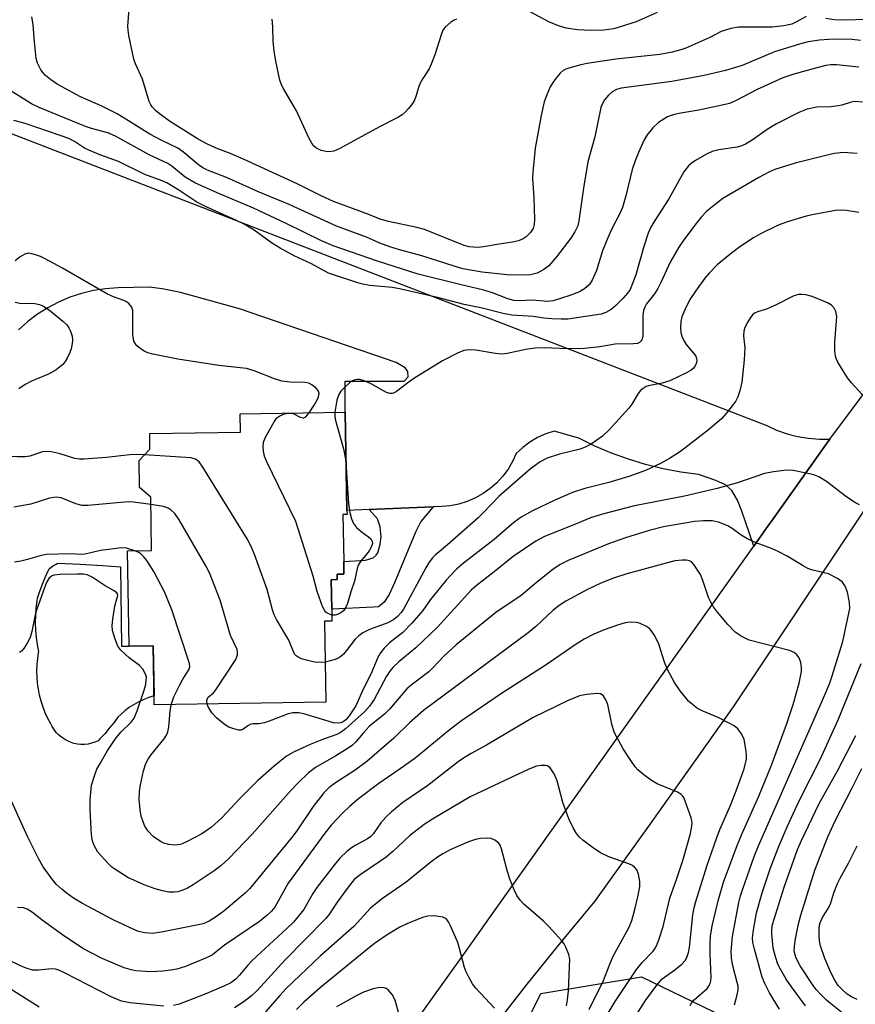
# Model space of a CAD drawing. Units: inches. Extents: x 1261761 to 1267761, y 485454 to 489455.
# Drawn here: x 1263427 to 1263613, y 487838 to 488058 of the extents above; entities that cross this region are included whole.
import ezdxf

# ---------------------------------------------------------------- set-up
doc = ezdxf.new("R2010")
doc.units = ezdxf.units.IN
doc.header["$MEASUREMENT"] = 0
for name, color, linetype in [('BLDG-Footprint', 5, 'Continuous'), ('CULTRL-Pad', 6, 'Continuous'), ('NTRL-Trees', 3, 'Continuous'), ('TRANS-Driveway', 251, 'Continuous'), ('TRANS-Non Street Sidewalk', 7, 'Continuous'), ('TRANS-Road', 130, 'Continuous'), ('Undefined', 1, 'Continuous')]:
    doc.layers.add(name, color=color, linetype=linetype)

msp = doc.modelspace()

# ---------------------------------------------------------------- linework, layer by layer
at = {"layer": 'BLDG-Footprint', "elevation": 250.96}
msp.add_lwpolyline([(1263495.01, 487923.89), (1263495.31, 487905.86), (1263456.98, 487905.21), (1263456.76, 487918.44), (1263451.4, 487918.35), (1263451.04, 487939.62), (1263456.4, 487939.71), (1263456.2, 487951.6), (1263453.7, 487953.76), (1263453.6, 487959.78), (1263456.02, 487962.28), (1263455.96, 487965.76), (1263476.26, 487966.11), (1263476.19, 487970.16), (1263499.63, 487970.56), (1263500, 487948.58), (1263500.02, 487947.74), (1263499.11, 487947.72), (1263499.28, 487937.23), (1263499.33, 487934.42), (1263497.82, 487934.4), (1263497.84, 487933.18), (1263496.48, 487933.16), (1263496.59, 487926.59), (1263496.64, 487923.91)], close=True, dxfattribs=at)
at = {"layer": 'CULTRL-Pad'}
msp.add_lwpolyline([(1263449.41, 487936.07), (1263449.65, 487918.35), (1263451.4, 487918.37), (1263451.4, 487918.35), (1263456.76, 487918.44), (1263456.95, 487907.28), (1263456.91, 487907.27), (1263455.76, 487906.89), (1263454.64, 487906.45), (1263453.55, 487905.93), (1263452.49, 487905.34), (1263451.48, 487904.69), (1263450.51, 487903.96), (1263449.59, 487903.18), (1263448.88, 487902.49), (1263447.94, 487901.23), (1263446.95, 487900), (1263445.92, 487898.8), (1263444.85, 487897.65), (1263444.43, 487897.21), (1263443.7, 487896.9), (1263442.96, 487896.66), (1263442.19, 487896.5), (1263441.4, 487896.42), (1263440.62, 487896.41), (1263439.83, 487896.49), (1263439.06, 487896.64), (1263438.31, 487896.88), (1263437.58, 487897.18), (1263436.92, 487897.55), (1263436.24, 487898.01), (1263435.64, 487898.52), (1263435.09, 487899.09), (1263434.61, 487899.71), (1263434.19, 487900.38), (1263433.87, 487901), (1263433.23, 487902.21), (1263432.66, 487903.46), (1263432.16, 487904.74), (1263431.73, 487906.05), (1263431.38, 487907.38), (1263431.11, 487908.73), (1263430.92, 487910.09), (1263430.81, 487911.46), (1263430.78, 487912.84), (1263430.83, 487914.21), (1263430.96, 487915.58), (1263431.17, 487916.94), (1263431.19, 487917.08), (1263430.9, 487918.69), (1263430.69, 487920.3), (1263430.56, 487921.93), (1263430.5, 487923.56), (1263430.53, 487925.19), (1263430.64, 487926.82), (1263430.83, 487928.44), (1263430.92, 487929.08), (1263431.43, 487930.63), (1263432, 487932.17), (1263432.63, 487933.68), (1263433.32, 487935.16), (1263433.53, 487935.58), (1263433.99, 487936), (1263434.5, 487936.36), (1263435.05, 487936.65), (1263435.48, 487936.82), (1263440.44, 487936.63), (1263445.39, 487936.36)], close=True, dxfattribs=at)
at = {"layer": 'NTRL-Trees'}
msp.add_lwpolyline([(1263711.69, 487470.35), (1263668.65, 487462.87), (1263603.16, 487502.16), (1263616.26, 487556.42), (1263631.23, 487627.52), (1263620, 487657.46), (1263583.45, 487678.13), (1263553.06, 487695.31), (1263515.22, 487717.34), (1263490.9, 487749.15), (1263515.22, 487784.7), (1263543.29, 487840.83), (1263565.74, 487844.57), (1263627.45, 487814.69), (1263723.5, 487756.22), (1263734.14, 487743.53), (1263782.46, 487670.41), (1263801.5, 487610.68), (1263833.31, 487519), (1263786.53, 487502.16)], close=True, dxfattribs=at)
at = {"layer": 'TRANS-Driveway'}
msp.add_lwpolyline([(1263423.66, 488033.25), (1263593.7, 487967.6), (1263595.93, 487966.57), (1263598.24, 487965.75), (1263600.61, 487965.13), (1263603.03, 487964.72), (1263605.47, 487964.52), (1263607.81, 487964.53), (1263607.2, 487963.72), (1263595.16, 487946.77), (1263593.59, 487944.57), (1263590.82, 487940.66), (1263588.17, 487948.43), (1263587.19, 487950.9), (1263585.9, 487953.07), (1263584.48, 487954.36), (1263582.37, 487955.32), (1263578.5, 487956.66), (1263574.52, 487957.19), (1263570.58, 487957.93), (1263566.68, 487958.89), (1263562.83, 487960.04), (1263559.06, 487961.41), (1263555.36, 487962.97), (1263551.75, 487964.72), (1263546.28, 487966.29), (1263544.38, 487965.7), (1263542.56, 487964.89), (1263540.84, 487963.89), (1263539.25, 487962.7), (1263537.8, 487961.33), (1263536.98, 487959.54), (1263535.99, 487957.84), (1263534.81, 487956.26), (1263533.48, 487954.81), (1263532, 487953.51), (1263530.4, 487952.37), (1263528.68, 487951.41), (1263526.87, 487950.63), (1263524.99, 487950.05), (1263523.06, 487949.67), (1263521.1, 487949.5), (1263519.27, 487949.42), (1263504.93, 487948.8), (1263500, 487948.58), (1263499.63, 487970.56), (1263499.61, 487977.44), (1263512.78, 487977.44), (1263513.67, 487978.45), (1263513.61, 487979.6), (1263513.02, 487980.41), (1263510.97, 487981.65), (1263476.04, 487993.58), (1263462.84, 487997.22), (1263458.72, 487998.1), (1263455.88, 487998.47), (1263448.83, 487998.28), (1263446.11, 487998.09), (1263443.41, 487997.67), (1263440.75, 487997.03), (1263438.16, 487996.18), (1263435.64, 487995.12), (1263433.22, 487993.86), (1263430.9, 487992.4), (1263428.72, 487990.75), (1263426.68, 487988.94)], dxfattribs=at)
at = {"layer": 'TRANS-Non Street Sidewalk'}
msp.add_lwpolyline([(1263569.28, 488059.7), (1263564.54, 488057.63), (1263559.6, 488056.12), (1263557.38, 488055.83), (1263554.43, 488055.74), (1263551.45, 488055.9), (1263548.93, 488056.25), (1263547.25, 488056.75), (1263545.1, 488057.68), (1263535.44, 488062.87)], dxfattribs=at)
msp.add_lwpolyline([(1263504.93, 487948.8), (1263519.27, 487949.42), (1263516.51, 487946.13), (1263515.34, 487943.9), (1263513.66, 487939.82), (1263510.62, 487932.48), (1263509.45, 487929.89), (1263508.34, 487928.16), (1263507.02, 487927.12), (1263505.89, 487927.03), (1263496.59, 487926.59), (1263496.48, 487933.16), (1263497.84, 487933.18), (1263497.82, 487934.4), (1263499.33, 487934.42), (1263499.28, 487937.23), (1263504.15, 487937.49), (1263505.86, 487938.06), (1263506.53, 487938.62), (1263506.87, 487939.19), (1263507.43, 487941.09), (1263507.64, 487942.76), (1263507.39, 487945), (1263506.81, 487946.73)], close=True, dxfattribs=at)
at = {"layer": 'TRANS-Road'}
for points in [[(1263715.54, 488076.98, 0), (1263673.67, 488025.59, 0), (1263665.17, 488015.15, 0), (1263651.33, 487997.09, 0), (1263644.67, 487988.4, 0), (1263627.39, 487965.84, 0), (1263623.74, 487961.09, 0), (1263617.31, 487951.43, 0), (1263614.75, 487947.58, 0), (1263586.24, 487904.81, 0), (1263571.68, 487884.36, 0), (1263567.66, 487878.71, 0), (1263555.3, 487861.36, 0), (1263547.65, 487852.21, 0), (1263540.16, 487842.93, 0), (1263532.85, 487833.51, 0)], [(1263485.76, 487793.31, 0), (1263526.28, 487849.93, 0), (1263532.57, 487858.72, 0), (1263533.7, 487860.31, 0), (1263564.73, 487903.97, 0), (1263590.82, 487940.66, 0), (1263593.59, 487944.57, 0), (1263595.16, 487946.77, 0), (1263607.2, 487963.72, 0), (1263607.81, 487964.53, 0), (1263622.07, 487983.66, 0), (1263625.89, 487988.78, 0), (1263681.23, 488063.03, 0)]]:
    msp.add_polyline3d(points, dxfattribs=at)
at = {"layer": 'Undefined'}
msp.add_line((1263487, 487970.35, 254), (1263487.5, 487970.36, 254), dxfattribs=at)
for points, elevation in [([(1263602.5, 488058.87), (1263600.34, 488057.62), (1263599.29, 488057.14), (1263597.56, 488056.74), (1263594.93, 488056.47), (1263587.44, 488056.44), (1263585.73, 488056.19), (1263583.54, 488055.47), (1263581.03, 488054.18), (1263575.64, 488051.77), (1263574.54, 488051.38), (1263572.63, 488050.91), (1263569.83, 488050.37), (1263559.99, 488049.29), (1263553.63, 488048.34), (1263552.23, 488048.05), (1263549.53, 488047.33), (1263548.86, 488047.09), (1263548.27, 488046.76), (1263547.63, 488046.19), (1263546.87, 488045.31), (1263545.98, 488044.15), (1263545.39, 488043.18), (1263544.59, 488041.38), (1263544, 488039.81), (1263543.33, 488036.73), (1263542.02, 488029.47), (1263541.49, 488024.13), (1263541.45, 488022.67), (1263541.72, 488018.39), (1263541.84, 488013.62), (1263541.79, 488012.44), (1263541.56, 488011.55), (1263540.96, 488010.67), (1263539.99, 488009.71), (1263539.32, 488009.25), (1263538.31, 488008.81), (1263536.99, 488008.45), (1263533.97, 488008.07), (1263530.49, 488007.44), (1263529.33, 488007.33), (1263528.17, 488007.35), (1263527.3, 488007.45), (1263526.15, 488007.73), (1263517.3, 488011.28), (1263515.58, 488011.76), (1263509.31, 488013.09), (1263507.67, 488013.52), (1263504.04, 488014.95), (1263497.02, 488017.53), (1263494.39, 488018.72), (1263488.91, 488021.48), (1263477.05, 488026.94), (1263474.14, 488028.19), (1263470.78, 488029.46), (1263468.7, 488030.41), (1263466.77, 488031.49), (1263462.39, 488034.23), (1263460.41, 488035.52), (1263458.11, 488037.19), (1263457.27, 488037.89), (1263456.5, 488038.68), (1263456.19, 488039.12), (1263455.84, 488039.86), (1263454.35, 488044.88), (1263452.81, 488048.28), (1263452.41, 488049.36), (1263451.33, 488054.63), (1263451.15, 488055.81), (1263451.11, 488056.7), (1263451.51, 488062.6)], 262), ([(1263614.65, 488053.47), (1263612.77, 488053.68), (1263609.97, 488053.78), (1263607.48, 488053.7), (1263605.53, 488053.54), (1263603, 488053.17), (1263601.06, 488052.67), (1263595.47, 488050.93), (1263588.23, 488047.9), (1263584.53, 488046.78), (1263579.76, 488045.71), (1263572.53, 488044.33), (1263561.22, 488042.86), (1263560.14, 488042.55), (1263559.18, 488042.03), (1263558.37, 488041.29), (1263557.49, 488040.22), (1263556.94, 488039.31), (1263556.67, 488038.55), (1263555.31, 488031.98), (1263553.75, 488026.4), (1263552.82, 488020.51), (1263551.8, 488013.25), (1263551.51, 488012.13), (1263550.91, 488010.83), (1263549.96, 488009.39), (1263546.81, 488005.23), (1263545.04, 488003.24), (1263543.92, 488002.37), (1263542.45, 488001.59), (1263540.97, 488001.19), (1263539.56, 488001.12), (1263535.76, 488001.22), (1263530.19, 488001.79), (1263525.9, 488002.56), (1263523.69, 488003.2), (1263516.71, 488005.46), (1263511.53, 488006.83), (1263509.55, 488007.45), (1263507.36, 488008.28), (1263504.4, 488009.61), (1263497.67, 488012.09), (1263487.13, 488016.91), (1263480.39, 488019.68), (1263473.08, 488022.9), (1263468.85, 488024.59), (1263467.84, 488025.09), (1263466.88, 488025.71), (1263463.61, 488028.51), (1263462.22, 488029.45), (1263458.56, 488031.22), (1263455.96, 488032.59), (1263450.64, 488035.96), (1263448.69, 488037.1), (1263445.14, 488038.88), (1263440.49, 488040.91), (1263435.29, 488043.76), (1263433.85, 488044.75), (1263432.73, 488045.66), (1263432.15, 488046.27), (1263431.68, 488046.94), (1263430.91, 488048.4), (1263430.62, 488049.48), (1263430.22, 488053.21), (1263429.97, 488057.04), (1263429.65, 488058.76)], 260), ([(1263524.44, 488058.23), (1263523.93, 488058.02), (1263523.22, 488057.56), (1263521.92, 488056.45), (1263521.42, 488055.78), (1263521.08, 488055), (1263519.62, 488050.29), (1263518.83, 488048.18), (1263518.35, 488047.18), (1263516.95, 488045.03), (1263516.36, 488044), (1263516.03, 488043.2), (1263515.39, 488040.98), (1263515.08, 488040.19), (1263514.64, 488039.46), (1263513.76, 488038.32), (1263512.99, 488037.47), (1263512.34, 488036.91), (1263511.37, 488036.33), (1263507.24, 488034.19), (1263498.38, 488029.41), (1263497.04, 488028.81), (1263496.48, 488028.69), (1263495.62, 488028.66), (1263494.27, 488028.96), (1263493.06, 488029.55), (1263492.48, 488030.08), (1263492.14, 488030.55), (1263491.59, 488031.6), (1263488.7, 488037.83), (1263485.65, 488043.03), (1263485.28, 488043.8), (1263485.02, 488044.62), (1263484.12, 488048.86), (1263483.72, 488051.16), (1263483.54, 488053.23), (1263483.43, 488056.56), (1263483.29, 488058.28)], 264), ([(1263616.38, 488058.18), (1263610.92, 488058.03), (1263608.88, 488058.11), (1263606.88, 488058.42)], 262), ([(1263614.24, 488047.55), (1263609.32, 488048.05), (1263608.05, 488048.05), (1263606.93, 488047.91), (1263604.91, 488047.42), (1263599.76, 488045.95), (1263597.31, 488045.16), (1263591.57, 488042.56), (1263586.88, 488040.08), (1263585.38, 488039.45), (1263583.8, 488039.03), (1263578.58, 488037.97), (1263574.53, 488037.31), (1263573.16, 488037.01), (1263572.35, 488036.77), (1263571.56, 488036.43), (1263569.58, 488035.21), (1263568.3, 488034.03), (1263567.01, 488032.47), (1263566.29, 488031.19), (1263565.08, 488028.52), (1263564.32, 488026.61), (1263563.67, 488024.67), (1263562.26, 488018.84), (1263561.48, 488016.23), (1263560.9, 488014.89), (1263559.05, 488011.28), (1263558.23, 488009.44), (1263557.06, 488006.53), (1263555.7, 488002.2), (1263554.77, 488000.02), (1263554.14, 487999.04), (1263553.04, 487998.07), (1263551.9, 487997.43), (1263549.74, 487996.61), (1263546.04, 487995.41), (1263544.83, 487995.28), (1263541.39, 487995.56), (1263538.33, 487995.42), (1263537.26, 487995.47), (1263535.91, 487995.81), (1263532.53, 487997.17), (1263530.56, 487997.78), (1263525.19, 487999.03), (1263515.91, 488001.37), (1263506.82, 488004.24), (1263496.95, 488007.67), (1263494.29, 488008.75), (1263486.43, 488012.67), (1263479.11, 488016.09), (1263471.01, 488019.52), (1263466.07, 488021.75), (1263463.86, 488023.02), (1263460.92, 488025.41), (1263459.98, 488026.04), (1263455.83, 488028), (1263448.36, 488032.16), (1263446.61, 488032.85), (1263442.97, 488033.85), (1263441.61, 488034.3), (1263431.31, 488038.57), (1263429.61, 488039.38), (1263423.59, 488043.08)], 258), ([(1263615.11, 488039.73), (1263613.42, 488039.91), (1263612.57, 488039.76), (1263610.51, 488039.06), (1263609.69, 488038.88), (1263608.02, 488038.69), (1263604.92, 488038.6), (1263602.76, 488038.14), (1263600.89, 488037.39), (1263595.9, 488034.92), (1263593.78, 488033.6), (1263590.46, 488031.23), (1263588.99, 488030.34), (1263587.95, 488029.92), (1263587.13, 488029.7), (1263583, 488029.11), (1263581.5, 488028.71), (1263580.24, 488028.12), (1263577.78, 488026.7), (1263576.85, 488026.06), (1263576.25, 488025.5), (1263575.21, 488024.18), (1263571.83, 488018.17), (1263568.7, 488013.34), (1263567.84, 488011.8), (1263567.28, 488010.48), (1263566.3, 488007.52), (1263564.5, 488001.21), (1263563.78, 487999.24), (1263563.19, 487997.95), (1263562.66, 487997.14), (1263561.6, 487995.89), (1263560.02, 487994.36), (1263558.96, 487993.49), (1263557.77, 487992.79), (1263556.73, 487992.43), (1263549.33, 487991.32), (1263547.84, 487991.27), (1263545.74, 487991.37), (1263543.96, 487991.54), (1263541.62, 487991.9), (1263536.84, 487992.21), (1263534.86, 487992.6), (1263529.87, 487993.81), (1263526.15, 487994.57), (1263520.24, 487996.14), (1263511.75, 487998.09), (1263510.09, 487998.38), (1263505.14, 487998.83), (1263503.46, 487999.09), (1263502.41, 487999.38), (1263495.91, 488001.56), (1263492.12, 488003.67), (1263488.23, 488005.44), (1263485.07, 488007.16), (1263483.18, 488008.36), (1263479.25, 488011.16), (1263477.05, 488012.5), (1263475.34, 488013.35), (1263468.59, 488016.36), (1263466.49, 488017.38), (1263462.5, 488020.06), (1263459.78, 488021.71), (1263458.78, 488022.18), (1263454.85, 488023.62), (1263448.98, 488026.46), (1263445.03, 488027.91), (1263442.36, 488028.99), (1263441.42, 488029.49), (1263439.2, 488030.92), (1263437.89, 488031.59), (1263435.96, 488032.32), (1263428.17, 488034.99), (1263425.65, 488035.67)], 256), ([(1263613.91, 488028.25), (1263610.81, 488028.5), (1263608.85, 488028.25), (1263606.9, 488027.84), (1263600.09, 488026.11), (1263595.55, 488024.68), (1263594.21, 488024.12), (1263591.92, 488022.94), (1263583.93, 488018.2), (1263581.57, 488016.4), (1263580.2, 488015.25), (1263579.05, 488014.07), (1263578.15, 488012.97), (1263575.22, 488009.03), (1263574.08, 488007.34), (1263572.16, 488004.04), (1263570.18, 487999.61), (1263569.41, 487998.15), (1263568.64, 487996.97), (1263566.89, 487994.71), (1263566.47, 487994), (1263566.18, 487993.23), (1263566.04, 487992.15), (1263566.06, 487987.43), (1263565.86, 487986.73), (1263565.63, 487986.36), (1263565.31, 487986.08), (1263564.83, 487985.9), (1263564, 487985.79), (1263559.89, 487985.76), (1263556.48, 487985.12), (1263553.01, 487984.76), (1263549.2, 487984.7), (1263544.03, 487984.91), (1263542.01, 487984.84), (1263540.29, 487984.6), (1263535.75, 487983.62), (1263534.61, 487983.49), (1263533.16, 487983.63), (1263528.79, 487984.42), (1263527.4, 487984.45), (1263526.06, 487984.28), (1263524.71, 487983.75), (1263521.31, 487981.99), (1263514.94, 487978.03), (1263513.33, 487976.91), (1263511.04, 487975.16), (1263510.57, 487974.88), (1263510.08, 487974.7), (1263509.58, 487974.7), (1263508.83, 487974.94), (1263505.29, 487976.94), (1263503.64, 487977.6), (1263502.8, 487977.81), (1263502.25, 487977.85), (1263501.73, 487977.77), (1263501.24, 487977.58), (1263500.54, 487977.09), (1263499.45, 487976.09), (1263498.64, 487975.23), (1263498.15, 487974.52), (1263497.74, 487973.2), (1263497.32, 487970.52)], 254), ([(1263614.26, 488015.13), (1263611.49, 488015.59), (1263610.47, 488015.65), (1263609.09, 488015.55), (1263604.24, 488014.66), (1263602.53, 488014.27), (1263598.57, 488013.07), (1263596.89, 488012.51), (1263595.79, 488012.05), (1263592.31, 488010.31), (1263590.77, 488009.45), (1263587.68, 488007.42), (1263585.82, 488006.01), (1263582.66, 488003.44), (1263580.87, 488001.56), (1263579.93, 488000.42), (1263577.84, 487997.57), (1263576.58, 487995.68), (1263575.43, 487993.41), (1263574.78, 487991.84), (1263574.56, 487990.77), (1263574.48, 487989.4), (1263574.56, 487988.32), (1263574.79, 487987.49), (1263575.26, 487986.43), (1263575.71, 487985.68), (1263577.39, 487983.72), (1263577.86, 487983.02), (1263578.07, 487982.53), (1263578.12, 487982.06), (1263578.03, 487981.58), (1263577.72, 487980.89), (1263577.27, 487980.27), (1263576.83, 487979.9), (1263575.81, 487979.3), (1263572.09, 487977.52), (1263570.37, 487976.99), (1263567.33, 487976.46), (1263566.83, 487976.27), (1263566.16, 487975.86), (1263565.55, 487975.35), (1263565.03, 487974.72), (1263563.57, 487972.32), (1263562.95, 487971.46), (1263558.56, 487966.61), (1263557.08, 487965.2), (1263554.53, 487963.41), (1263553.35, 487962.8), (1263552.08, 487962.33), (1263547.45, 487961.19), (1263544.71, 487960.29), (1263543.16, 487959.47), (1263540.96, 487957.94), (1263534, 487951.79), (1263530.42, 487948.06), (1263529.28, 487946.98), (1263522.42, 487940.92), (1263519.69, 487938.64), (1263519.07, 487938.03), (1263518.36, 487937.11), (1263517.59, 487935.84), (1263512.6, 487926.57), (1263512.09, 487925.85), (1263511.28, 487924.99), (1263510.37, 487924.24), (1263509.09, 487923.55), (1263507.73, 487922.99), (1263505.01, 487922.09), (1263503.52, 487921.33), (1263502.63, 487920.67), (1263501.81, 487919.92), (1263499.92, 487917.36), (1263499.2, 487916.55), (1263498.61, 487916.01), (1263498.15, 487915.72), (1263497.35, 487915.38), (1263495.16, 487914.8)], 252), ([(1263491.58, 487970.42), (1263492.71, 487972.15), (1263493.3, 487973.19), (1263493.62, 487973.97), (1263493.76, 487974.73), (1263493.54, 487975.39), (1263493.04, 487975.98), (1263492.19, 487976.67), (1263491.47, 487977.05), (1263490.64, 487977.19), (1263487.43, 487977.21), (1263485.45, 487977.46), (1263483.82, 487977.97), (1263479.28, 487979.78), (1263477.6, 487980.26), (1263476.13, 487980.48), (1263471.4, 487980.94), (1263462.22, 487982.39), (1263456.67, 487983.51), (1263455.52, 487983.82), (1263454.73, 487984.18), (1263453.76, 487984.81), (1263453.11, 487985.36), (1263452.78, 487985.77), (1263452.45, 487986.43), (1263452.31, 487986.95), (1263452.22, 487987.82), (1263452.23, 487992.02), (1263452.17, 487993.19), (1263451.96, 487993.99), (1263451.31, 487994.78), (1263450.66, 487995.26), (1263450.18, 487995.5), (1263447.85, 487996.28), (1263446.52, 487996.9), (1263436.47, 488002.71), (1263432.64, 488004.78), (1263431.59, 488005.27), (1263430.48, 488005.66), (1263429.64, 488005.89), (1263428.83, 488006), (1263428.05, 488005.81), (1263427.07, 488005.22), (1263425.91, 488004.31)], 254), ([(1263615.77, 487973.67), (1263612.64, 487977.09), (1263611.76, 487978.25), (1263609.56, 487981.74), (1263609.18, 487982.52), (1263609.03, 487983.06), (1263608.92, 487984.21), (1263608.93, 487986.27), (1263609.34, 487991.89), (1263609.17, 487992.99), (1263608.69, 487993.93), (1263608.16, 487994.44), (1263607.29, 487994.98), (1263603.89, 487996.34), (1263602.46, 487996.75), (1263601.64, 487996.83), (1263600.83, 487996.8), (1263599.75, 487996.52), (1263595.81, 487994.47), (1263593.68, 487993.57), (1263591.66, 487992.94), (1263590.99, 487992.61), (1263590.6, 487992.33), (1263590.07, 487991.7), (1263589.49, 487990.73), (1263588.85, 487989.45), (1263588.59, 487988.66), (1263588.54, 487987.55), (1263588.79, 487984.91), (1263588.7, 487982.25), (1263588.15, 487977.26), (1263587.72, 487975.28), (1263587.26, 487973.94), (1263586.72, 487972.93), (1263584.94, 487970.59), (1263583.6, 487969.03), (1263580.75, 487966.61), (1263574.45, 487961.81), (1263572.02, 487960.2), (1263570, 487959.13), (1263566.67, 487957.55), (1263562.93, 487956.17), (1263558.45, 487954.85), (1263553.08, 487953.53), (1263550.37, 487952.63), (1263546.4, 487950.9), (1263541.4, 487948.51), (1263538.9, 487947.09), (1263537.26, 487945.92), (1263532.83, 487942.14), (1263526, 487936.86), (1263524.47, 487935.54), (1263523.1, 487934.14), (1263522.16, 487933.05), (1263518.68, 487928.72), (1263516.96, 487926.26), (1263514.46, 487923.44), (1263512.44, 487921.36), (1263509.47, 487919.07), (1263508.32, 487917.89), (1263507.47, 487916.82), (1263506.86, 487915.77), (1263505.34, 487912.1), (1263503.73, 487908.9), (1263501.96, 487904.99), (1263500.46, 487902.78), (1263499.72, 487901.9), (1263499.16, 487901.43), (1263498.64, 487901.21), (1263498.1, 487901.13), (1263496.97, 487901.21), (1263490.36, 487903.22), (1263489.25, 487903.43), (1263487.95, 487903.45), (1263486.85, 487903.2), (1263483.25, 487901.8), (1263481.56, 487901.26), (1263480.43, 487901.04), (1263479.06, 487901), (1263478.55, 487900.91), (1263477.87, 487900.59), (1263476.76, 487899.71), (1263476.33, 487899.57), (1263475.83, 487899.59), (1263474.75, 487899.86), (1263473.66, 487900.27), (1263472.89, 487900.69), (1263472.18, 487901.22), (1263470.89, 487902.37), (1263469.92, 487903.39), (1263469.08, 487904.62), (1263468.76, 487905.41)], 250), ([(1263425.95, 487995.09), (1263426.99, 487994.89), (1263430.34, 487994.79), (1263431.37, 487994.56), (1263432.11, 487994.29), (1263433.56, 487993.3), (1263436.56, 487990.84), (1263437.43, 487990.05), (1263437.94, 487989.37), (1263438.3, 487988.61), (1263438.63, 487987.53), (1263438.73, 487986.7), (1263438.67, 487985.84), (1263438.45, 487984.7), (1263438.17, 487983.89), (1263437.52, 487982.59), (1263437.07, 487981.86), (1263436.54, 487981.22), (1263435.08, 487979.97), (1263433.38, 487979.03), (1263429.58, 487977.48), (1263428.15, 487976.76), (1263426.75, 487975.73)], 254), ([(1263496.61, 487925.28), (1263495.92, 487925.52), (1263495.3, 487925.94), (1263494.96, 487926.37), (1263494.57, 487927.15), (1263493.35, 487930.5), (1263492.42, 487933.94), (1263488.61, 487946.14), (1263482.12, 487959.45), (1263481.66, 487960.53), (1263481.43, 487961.36), (1263481.27, 487962.76), (1263481.4, 487963.87), (1263481.85, 487964.95), (1263483.72, 487968.38), (1263484.37, 487969.26), (1263484.99, 487969.76), (1263486.06, 487970.17), (1263487, 487970.35)], 254), ([(1263487.5, 487970.36), (1263487.98, 487970.26), (1263489.58, 487969.46), (1263490.22, 487969.29), (1263490.41, 487969.31), (1263490.79, 487969.5), (1263491.58, 487970.42)], 254), ([(1263497.32, 487970.52), (1263497.28, 487969.81), (1263497.37, 487968.96), (1263499.23, 487962.37), (1263499.66, 487960.09), (1263499.84, 487958.2)], 254), ([(1263454.82, 487961.04), (1263452.97, 487961.13), (1263451.5, 487961.06), (1263446.28, 487960.42), (1263441.33, 487960.05), (1263440.27, 487960.08), (1263439.28, 487960.22), (1263436, 487961.26), (1263433.99, 487961.69), (1263433.13, 487961.81), (1263432.05, 487961.72), (1263429.23, 487960.77), (1263428.13, 487960.58), (1263426.39, 487960.6), (1263417.93, 487961.01), (1263411.53, 487961.76), (1263409.32, 487962.19), (1263404.41, 487963.59), (1263400.58, 487964.55), (1263399.6, 487964.98), (1263398.81, 487965.71)], 252), ([(1263495.16, 487914.8), (1263493.31, 487914.71), (1263492.43, 487914.83), (1263491.28, 487915.11), (1263489.86, 487915.53), (1263489.08, 487915.85), (1263488.64, 487916.16), (1263488.32, 487916.56), (1263487, 487919.65), (1263484.26, 487924.31), (1263483.75, 487925.32), (1263483.39, 487926.43), (1263482.2, 487930.97), (1263479.39, 487938.8), (1263478.72, 487940.44), (1263477.69, 487942.26), (1263467.83, 487958.31), (1263466.97, 487959.5), (1263466.17, 487960.09), (1263465.12, 487960.38), (1263454.82, 487961.04)], 252), ([(1263614.4, 487949.84), (1263613.4, 487950.38), (1263611.29, 487951.8), (1263607.07, 487955.07), (1263605.31, 487956.1), (1263604.24, 487956.55), (1263602.51, 487956.97), (1263599.59, 487957.53), (1263598.14, 487957.61), (1263595.23, 487957.25), (1263593.22, 487956.89), (1263587.16, 487954.78), (1263582.67, 487953.55), (1263575.35, 487951.8), (1263564.22, 487949.67), (1263557.05, 487947.81), (1263554.35, 487946.95), (1263551.42, 487945.7), (1263544.1, 487942.78), (1263542.2, 487941.76), (1263537.08, 487938.38), (1263532.84, 487934.93), (1263528.82, 487931.79), (1263527.76, 487930.86), (1263520.25, 487922.61), (1263515.36, 487917.96), (1263511.59, 487914.82), (1263510.25, 487913.55), (1263509.58, 487912.72), (1263508.84, 487911.61), (1263506.1, 487906.45), (1263505.06, 487904.91), (1263503.9, 487903.7), (1263499.64, 487899.88), (1263498.71, 487899.15), (1263497.75, 487898.62), (1263494.73, 487897.56), (1263491.82, 487896.41), (1263488.2, 487894.74), (1263486.47, 487893.79), (1263483.76, 487891.59), (1263480.12, 487888.34), (1263476.13, 487884.39), (1263472.09, 487880.05), (1263469.77, 487877.97), (1263467.59, 487876.49), (1263464.17, 487874.69), (1263462.83, 487874.11), (1263461.53, 487873.93), (1263460.21, 487874.06), (1263459.14, 487874.41), (1263458.37, 487874.76), (1263456.77, 487875.87), (1263455.57, 487877.12), (1263454.82, 487878.33), (1263454.09, 487880.4), (1263453.82, 487881.82), (1263453.61, 487884.16), (1263453.69, 487885.91), (1263453.89, 487887.36), (1263454.6, 487890.53), (1263455.12, 487892.18), (1263455.61, 487893.13), (1263456.21, 487894.03), (1263459.21, 487897.65), (1263459.73, 487898.51), (1263460.01, 487899.21), (1263460.24, 487900.32), (1263460.51, 487903.84), (1263460.78, 487905.28)], 248), ([(1263499.84, 487958.2), (1263500.35, 487950.14), (1263500.64, 487948.15), (1263501.03, 487946.74), (1263501.49, 487945.69), (1263502.15, 487944.85), (1263503.15, 487943.92), (1263504.79, 487942.76), (1263505.37, 487942.21), (1263505.65, 487941.68), (1263505.68, 487941.26), (1263505.47, 487940.55), (1263504.95, 487939.6), (1263504.46, 487938.93), (1263503, 487937.26), (1263502.52, 487936.44), (1263502.28, 487935.63), (1263501.71, 487932.83), (1263500.86, 487930.49), (1263500.09, 487927.85), (1263499.66, 487926.87), (1263499.23, 487926.22), (1263498.38, 487925.61), (1263497.39, 487925.25), (1263496.61, 487925.28)], 254), ([(1263456.23, 487949.96), (1263452.31, 487950.5), (1263451.15, 487950.57), (1263442.17, 487949.76), (1263440.86, 487949.75), (1263439.49, 487950.1), (1263436.22, 487951.45), (1263435.08, 487951.62), (1263433.63, 487951.35), (1263429.42, 487950.01), (1263425.62, 487949.35)], 250), ([(1263468.76, 487905.41), (1263468.72, 487906.18), (1263468.95, 487906.88), (1263470.18, 487907.93), (1263470.74, 487908.58), (1263475.18, 487915.35), (1263475.59, 487916.39), (1263475.6, 487916.86), (1263475.46, 487917.58), (1263474.03, 487920.72), (1263471.69, 487928.57), (1263469.33, 487934.69), (1263468.5, 487936.27), (1263462.57, 487946.54), (1263461.56, 487947.96), (1263460.74, 487948.7), (1263460.07, 487949.15), (1263459.01, 487949.53), (1263456.23, 487949.96)], 250), ([(1263586.5, 487838.27), (1263587.13, 487840.5), (1263587.33, 487841.62), (1263587.31, 487842.44), (1263587.15, 487843.25), (1263586.07, 487847.28), (1263585.88, 487848.75), (1263585.81, 487850.21), (1263586.07, 487853.57), (1263587.47, 487861.13), (1263587.84, 487862.62), (1263588.28, 487863.97), (1263590.94, 487871.39), (1263591.86, 487873.76), (1263606.7, 487907.46), (1263607.71, 487909.9), (1263608.35, 487911.7), (1263610.73, 487919.38), (1263612.24, 487926.73), (1263612.2, 487928.1), (1263611.74, 487930.41), (1263611.24, 487931.73), (1263610.63, 487932.63), (1263609.51, 487933.45), (1263607.47, 487934.46), (1263603.97, 487935.3), (1263602.88, 487935.67), (1263601.83, 487936.23), (1263598.24, 487938.39), (1263596.26, 487939.46), (1263594.8, 487940.1), (1263591.34, 487941.37), (1263589.26, 487942.39), (1263588.01, 487943.12), (1263585.99, 487944.57), (1263585.04, 487945.15), (1263582.93, 487946), (1263581.56, 487946.32), (1263579.59, 487946.33), (1263577.58, 487946.12), (1263570.66, 487944.93), (1263567.45, 487944.18), (1263562.2, 487942.54), (1263558.41, 487941.17), (1263549.39, 487937.45), (1263547.62, 487936.53), (1263545.98, 487935.42), (1263542.32, 487932.53), (1263538.89, 487929.62), (1263533.25, 487925.84), (1263524.35, 487918.66), (1263521.61, 487916.14), (1263519.23, 487913.54), (1263518.3, 487912.64), (1263514.35, 487909.63), (1263513.39, 487908.79), (1263509.51, 487904.24), (1263508.35, 487903.14), (1263505.82, 487901.14), (1263504.97, 487900.38), (1263503.6, 487898.95), (1263501.95, 487896.95), (1263501.25, 487896.24), (1263500.06, 487895.39), (1263497.54, 487893.84), (1263492.99, 487891.23), (1263491.41, 487890.07), (1263489.13, 487887.87), (1263487.47, 487886.12), (1263478.83, 487876.37), (1263473.66, 487870.93), (1263471.87, 487869.29), (1263470.33, 487868.18), (1263465.67, 487865.1), (1263464.41, 487864.34), (1263463.36, 487863.88), (1263462.28, 487863.53), (1263461.42, 487863.41), (1263460.24, 487863.44), (1263458.83, 487863.72), (1263457.17, 487864.18), (1263454.75, 487865.1), (1263451.07, 487866.73), (1263448.17, 487868.54), (1263447.49, 487869.05), (1263446.66, 487869.83), (1263444.37, 487872.39), (1263443.6, 487873.84), (1263443.22, 487874.86), (1263443.02, 487875.67), (1263442.86, 487877.45), (1263442.65, 487881.94), (1263442.68, 487884.03), (1263443, 487887.31), (1263443.76, 487889.83), (1263444.19, 487890.92), (1263444.87, 487892.18), (1263446.5, 487894.88), (1263448.26, 487897.59), (1263449.54, 487899.15), (1263451.86, 487901.38), (1263452.48, 487902.29), (1263453.19, 487903.9), (1263454.58, 487908.1), (1263455.01, 487909.52), (1263455.21, 487910.6), (1263455.23, 487911.39), (1263455.13, 487911.92), (1263454.45, 487913.17), (1263453.68, 487914.03), (1263451.38, 487915.74), (1263449.53, 487917.47), (1263448.87, 487918.36), (1263448.24, 487919.93), (1263447.69, 487921.84), (1263447.6, 487922.96), (1263447.75, 487924.38), (1263448.21, 487927.25), (1263448.46, 487928.36), (1263448.87, 487929.64), (1263448.79, 487930.05), (1263448.62, 487930.25), (1263448.02, 487930.69), (1263446.01, 487931.82), (1263443.09, 487933.72), (1263441.97, 487934.23), (1263441.2, 487934.37), (1263439.76, 487934.41), (1263435.96, 487934.34), (1263434.56, 487934.17), (1263434.01, 487933.93), (1263433.42, 487933.4), (1263433, 487932.67), (1263432.56, 487931.6), (1263430.68, 487926.4), (1263430.33, 487924.99), (1263429.66, 487921.61), (1263429.25, 487920.25), (1263428.61, 487919), (1263427.86, 487917.82), (1263427.31, 487917.23), (1263426.87, 487916.94)], 246), ([(1263452.63, 487939.64), (1263450.8, 487940.2), (1263449.66, 487940.3), (1263444.98, 487939.66), (1263441.86, 487938.91), (1263441.03, 487938.78), (1263438.19, 487938.94), (1263432.89, 487938.77), (1263431.74, 487938.58), (1263428.66, 487937.67), (1263427.23, 487937.33), (1263425.78, 487937.06)], 248), ([(1263460.78, 487905.28), (1263461.37, 487907.03), (1263462.66, 487909.7), (1263463.37, 487910.99), (1263464.71, 487913.03), (1263464.94, 487913.75), (1263464.87, 487914.5), (1263460.94, 487926.42), (1263460.12, 487928.48), (1263459.31, 487930.28), (1263456.91, 487935.02), (1263455.31, 487937.47), (1263454.61, 487938.38), (1263454, 487938.97), (1263453.52, 487939.26), (1263452.63, 487939.64)], 248), ([(1263576.59, 487838.18), (1263577.01, 487838.82), (1263577.51, 487839.4), (1263580.39, 487841.92), (1263580.75, 487842.36), (1263581.12, 487843.09), (1263581.24, 487843.62), (1263581.28, 487844.41), (1263581.09, 487849.74), (1263581.07, 487852.13), (1263581.14, 487853.6), (1263581.52, 487855.93), (1263582.84, 487861.53), (1263584.09, 487865.64), (1263587.13, 487873.85), (1263588.19, 487876.39), (1263591.98, 487884.84), (1263594.79, 487891.81), (1263598.11, 487900.89), (1263599.64, 487905.31), (1263600.98, 487910.09), (1263601.48, 487912.68), (1263601.49, 487913.54), (1263601.31, 487914.67), (1263600.92, 487915.72), (1263600.45, 487916.39), (1263599.83, 487916.91), (1263598.77, 487917.36), (1263589.77, 487919.68), (1263588.02, 487920.53), (1263586.64, 487921.49), (1263585, 487923.2), (1263582.72, 487925.95), (1263581.85, 487927.14), (1263581.25, 487928.15), (1263580.74, 487929.19), (1263579.46, 487932.97), (1263578.9, 487934.29), (1263577.47, 487936.53), (1263576.9, 487937.13), (1263576.45, 487937.38), (1263575.7, 487937.53), (1263574.88, 487937.56), (1263573.21, 487937.39), (1263562.48, 487934.47), (1263559.49, 487933.52), (1263556.7, 487932.36), (1263553.58, 487930.9), (1263548.87, 487928.39), (1263547.37, 487927.43), (1263545.99, 487926.29), (1263542.06, 487922.66), (1263540.45, 487921.31), (1263517.12, 487903.97), (1263513.99, 487901.23), (1263510.43, 487897.82), (1263504.45, 487892.62), (1263501.84, 487890.69), (1263497.44, 487887.81), (1263496.05, 487886.78), (1263494.85, 487885.57), (1263492.49, 487882.53), (1263488.96, 487877.38), (1263487.92, 487875.97), (1263478.31, 487864.28), (1263477.31, 487863.24), (1263475.97, 487862.07), (1263472.55, 487859.23), (1263470.91, 487858.02), (1263469.22, 487856.94), (1263467.87, 487856.38), (1263458.61, 487854.5), (1263456.59, 487854.24), (1263454.88, 487854.35), (1263453.48, 487854.65), (1263452.39, 487855.1), (1263447.83, 487857.29), (1263440.99, 487860.88), (1263438.97, 487862.09), (1263437.29, 487863.26), (1263436.39, 487864.02), (1263435.11, 487865.24), (1263434.18, 487866.31), (1263432.2, 487869.07), (1263431.19, 487870.8), (1263428.72, 487875.73), (1263423.96, 487886.19)], 244), ([(1263563.55, 487834.36), (1263566.67, 487839.24), (1263569.16, 487842.71), (1263570.39, 487844.08), (1263573.21, 487846.11), (1263574.73, 487847.37), (1263575.5, 487848.17), (1263575.91, 487848.88), (1263576.26, 487849.95), (1263576.48, 487851.09), (1263577.19, 487858.39), (1263577.52, 487859.94), (1263577.92, 487861.35), (1263580.41, 487869.46), (1263582.49, 487875.41), (1263583.26, 487877.42), (1263585.57, 487882.63), (1263586.91, 487886.04), (1263588.66, 487890.94), (1263589.18, 487893.13), (1263589.21, 487893.99), (1263589.13, 487894.88), (1263588.68, 487897.51), (1263588.1, 487898.78), (1263587.29, 487899.9), (1263586.42, 487900.58), (1263585.17, 487901.26), (1263582.85, 487902.38), (1263579.28, 487903.88), (1263578.27, 487904.45), (1263577.14, 487905.31), (1263576.28, 487906.08), (1263574.39, 487908.34), (1263573.09, 487910.24), (1263571.53, 487913.11), (1263570.89, 487914.73), (1263569.66, 487918.81), (1263568.73, 487920.65), (1263567.93, 487921.86), (1263567.54, 487922.25), (1263566.85, 487922.72), (1263565.33, 487923.44), (1263564.53, 487923.64), (1263563.19, 487923.67), (1263562.1, 487923.52), (1263560.43, 487923.02), (1263557.41, 487921.99), (1263555.1, 487921), (1263552.98, 487919.88), (1263551.2, 487918.81), (1263544.24, 487914), (1263534.52, 487907.74), (1263525.38, 487901.56), (1263522.72, 487899.55), (1263515.16, 487893.3), (1263511.88, 487890.94), (1263507.08, 487887.67), (1263502.59, 487884.3), (1263500.54, 487882.58), (1263498.98, 487881.07), (1263496.45, 487878.37), (1263495.06, 487876.62), (1263486.88, 487865.46), (1263483.91, 487860.13), (1263483.17, 487859.23), (1263482.11, 487858.21), (1263480.51, 487856.92), (1263472.63, 487851.58), (1263469.97, 487849.45), (1263468.81, 487848.86), (1263463.92, 487846.82), (1263462.03, 487846.29), (1263460.66, 487846), (1263458.9, 487845.81), (1263456.24, 487845.67), (1263452.87, 487845.92), (1263451.8, 487846.12), (1263450.25, 487846.57), (1263445.36, 487848.66), (1263441.07, 487850.86), (1263436.48, 487853.93), (1263432.29, 487856.95), (1263429.8, 487858.92), (1263428.6, 487859.65), (1263427.82, 487859.91), (1263426.47, 487860.05)], 242), ([(1263596.53, 487837.31), (1263594.33, 487841.01), (1263593.28, 487843.09), (1263592.73, 487844.44), (1263590.97, 487850.74), (1263590.64, 487852.18), (1263590.56, 487853.26), (1263590.76, 487855.01), (1263591.44, 487858.8), (1263592.68, 487863.3), (1263594.5, 487868.62), (1263596.32, 487873.48), (1263598.28, 487878), (1263600.99, 487883.84), (1263605.63, 487893.08), (1263609.69, 487901.87), (1263614.78, 487914.45)], 248), ([(1263558.12, 487836.07), (1263559.9, 487839.05), (1263564.65, 487846.18), (1263565.89, 487847.78), (1263568.35, 487850.29), (1263568.83, 487850.94), (1263569.09, 487851.44), (1263569.6, 487852.78), (1263570.56, 487855.8), (1263572.07, 487862.08), (1263573.68, 487866.5), (1263575.07, 487870.75), (1263576.7, 487876.53), (1263577.02, 487878.14), (1263577.05, 487878.95), (1263576.83, 487880.02), (1263575.54, 487883.77), (1263575.2, 487884.53), (1263574.9, 487884.97), (1263574.52, 487885.33), (1263573.81, 487885.77), (1263569.23, 487887.65), (1263567.97, 487888.39), (1263566.3, 487889.62), (1263564.94, 487890.75), (1263564.36, 487891.39), (1263563.37, 487892.79), (1263561.65, 487895.46), (1263559.69, 487899.12), (1263559.1, 487900.92), (1263558.21, 487905.31), (1263557.78, 487906.38), (1263557.21, 487907.29), (1263556.61, 487907.69), (1263555.85, 487907.78), (1263553.57, 487907.56), (1263551.89, 487907.23), (1263549.35, 487906.23), (1263541.56, 487902.43), (1263531.15, 487896.25), (1263527.72, 487894.38), (1263526.26, 487893.48), (1263524.84, 487892.5), (1263518.06, 487887.24), (1263512.47, 487883.43), (1263509.92, 487881.37), (1263508.67, 487880.18), (1263507.58, 487878.9), (1263505.96, 487876.5), (1263505.34, 487875.83), (1263504.62, 487875.33), (1263501.98, 487873.93), (1263501.03, 487873.35), (1263499.95, 487872.48), (1263498.51, 487871.08), (1263497.36, 487869.78), (1263493.25, 487864.46), (1263492.37, 487863.15), (1263490.39, 487859.6), (1263488.03, 487856.74), (1263486.61, 487855.31), (1263478.82, 487848.19), (1263477.85, 487847.14), (1263476, 487844.89), (1263475.2, 487844.06), (1263474.04, 487843.23), (1263472.52, 487842.44), (1263468.46, 487840.72), (1263464.45, 487839.16), (1263462.57, 487838.48), (1263461.3, 487838.14)], 240), ([(1263602.38, 487838.06), (1263599.23, 487842.34), (1263598.07, 487844.05), (1263596.87, 487846.09), (1263596.19, 487847.41), (1263595.64, 487849.01), (1263595.15, 487850.92), (1263594.83, 487854.2), (1263594.85, 487855.08), (1263595.03, 487856.21), (1263597.63, 487864.53), (1263600.56, 487872.96), (1263601.46, 487875), (1263605.45, 487883.19), (1263609.53, 487890.5), (1263613.61, 487898.41)], 250), ([(1263554.1, 487837.29), (1263557.25, 487843.74), (1263558.52, 487847.03), (1263559.43, 487849.13), (1263563.02, 487855.6), (1263563.59, 487857.15), (1263564.28, 487859.57), (1263564.95, 487862.39), (1263565.35, 487864.66), (1263565.37, 487865.79), (1263565.1, 487867.43), (1263564.72, 487868.43), (1263564.19, 487869.05), (1263563.73, 487869.36), (1263562.95, 487869.73), (1263558.5, 487871.33), (1263556.62, 487872.19), (1263554.71, 487873.48), (1263552.63, 487875.04), (1263552, 487875.63), (1263551.24, 487876.55), (1263550.49, 487877.77), (1263549.53, 487879.83), (1263548.18, 487883.47), (1263546.91, 487888.28), (1263546.23, 487889.83), (1263545.38, 487891.2), (1263544.79, 487891.62), (1263544.27, 487891.73), (1263543.43, 487891.74), (1263542.28, 487891.55), (1263540.63, 487890.88), (1263527.48, 487884.72), (1263519.13, 487879.75), (1263517.21, 487878.51), (1263513.99, 487876), (1263510.25, 487872.55), (1263508.73, 487871.27), (1263507.37, 487870.26), (1263502.92, 487867.32), (1263501.64, 487866.26), (1263500.02, 487864.26), (1263497.81, 487861.18), (1263496.14, 487858.63), (1263495.28, 487857.54), (1263486.19, 487848.33), (1263479.93, 487841.53), (1263478.66, 487840.27), (1263477.06, 487839.07), (1263474.92, 487837.64)], 238), ([(1263616.1, 487832.08), (1263607.97, 487838.59), (1263607.08, 487839.34), (1263605.7, 487840.7), (1263604.76, 487841.73), (1263604.07, 487842.64), (1263601.17, 487846.99), (1263600.29, 487848.69), (1263600.03, 487849.46), (1263599.87, 487850.31), (1263599.9, 487851.36), (1263600.16, 487852.99), (1263600.82, 487856.36), (1263601.35, 487858.34), (1263604.46, 487868.34), (1263607.38, 487875.82), (1263608.98, 487879.33), (1263612.82, 487886.7), (1263614.92, 487891.07)], 252), ([(1263549, 487838.04), (1263549.23, 487839.44), (1263549.43, 487841.44), (1263549.73, 487848.46), (1263549.52, 487849.54), (1263548.9, 487851.17), (1263548.5, 487851.93), (1263548, 487852.61), (1263545.09, 487855.79), (1263543.86, 487856.99), (1263539.47, 487860.77), (1263538.74, 487861.61), (1263537.94, 487862.73), (1263537.3, 487863.96), (1263536.3, 487866.59), (1263535.71, 487868.54), (1263534.53, 487873.12), (1263534.2, 487873.92), (1263533.88, 487874.37), (1263532.99, 487875.06), (1263532.22, 487875.4), (1263531.16, 487875.5), (1263529.79, 487875.41), (1263528.7, 487875.21), (1263527.11, 487874.67), (1263523.21, 487872.94), (1263521.42, 487872.01), (1263520.23, 487871.23), (1263518.83, 487870.19), (1263513.2, 487865.66), (1263507.91, 487862.03), (1263505.22, 487859.84), (1263501.61, 487855.87), (1263494.08, 487849.24), (1263486.43, 487841.92), (1263484.98, 487840.39), (1263481.83, 487836.7)], 236), ([(1263613.89, 487839.49), (1263612.64, 487840.11), (1263611.69, 487840.71), (1263610.63, 487841.62), (1263609.65, 487842.61), (1263608.89, 487843.77), (1263608.02, 487845.54), (1263606.71, 487848.66), (1263605.74, 487851.48), (1263605.48, 487852.61), (1263605.4, 487853.72), (1263605.4, 487855.39), (1263605.58, 487856.48), (1263606.15, 487857.75), (1263607.68, 487860.15), (1263608.04, 487861.08), (1263608.68, 487863.28), (1263609.53, 487865.34), (1263610.14, 487866.6), (1263611.96, 487869.88), (1263613.88, 487873.8)], 254), ([(1263532.97, 487837.53), (1263528.75, 487842.01), (1263528.06, 487842.95), (1263527.18, 487844.48), (1263526.53, 487845.8), (1263526.23, 487846.62), (1263525.14, 487850.84), (1263524.72, 487852.22), (1263523.11, 487855.94), (1263522.73, 487856.69), (1263522.27, 487857.34), (1263521.87, 487857.64), (1263521.38, 487857.83), (1263519.46, 487858.13), (1263518.09, 487858.1), (1263516.87, 487857.79), (1263513.37, 487856.37), (1263511.78, 487855.6), (1263509.22, 487854.09), (1263506.17, 487851.97), (1263503.83, 487850.16), (1263494.1, 487842.2), (1263490.35, 487838.86), (1263488.74, 487837.25)], 234), ([(1263459.14, 487838.01), (1263451.63, 487838.71), (1263449.67, 487839.15), (1263447.37, 487840.12), (1263436.94, 487845.45), (1263435.68, 487846), (1263434.92, 487846.23), (1263434.14, 487846.32), (1263431.13, 487846.01), (1263429.79, 487846.07), (1263428.42, 487846.48), (1263427.09, 487847.01), (1263424.07, 487848.49)], 240), ([(1263431.31, 487837.78), (1263421.09, 487844.17)], 238), ([(1263512.67, 487832.22), (1263510.74, 487839.34), (1263510.08, 487840.61), (1263509.21, 487841.66), (1263508.77, 487841.93), (1263508.3, 487842.09), (1263507.27, 487842.18), (1263505.87, 487841.87), (1263503.67, 487841.09), (1263502.23, 487840.39), (1263497.66, 487837.84)], 232)]:
    msp.add_lwpolyline(points, dxfattribs=dict(at, elevation=elevation))

doc.saveas('drawing.dxf')
